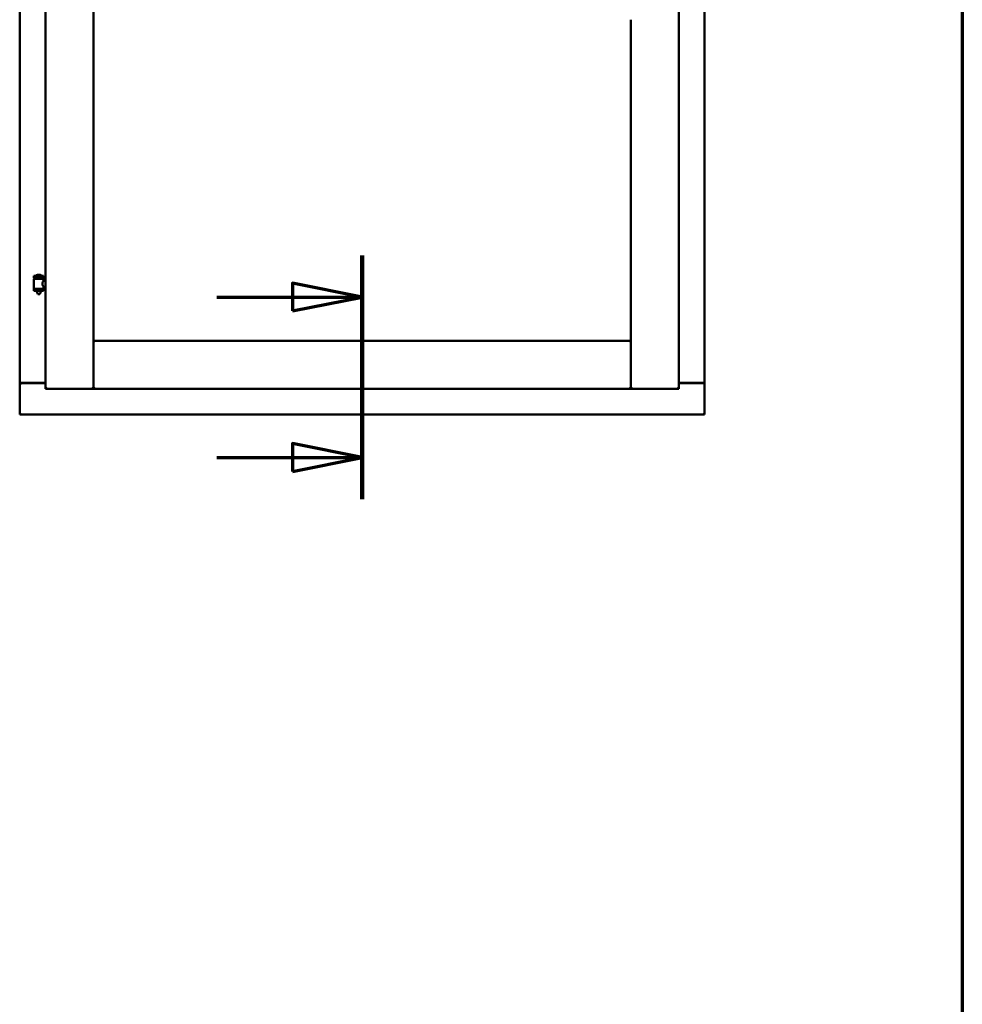
# Model space of a CAD drawing. Units: millimetres. Extents: x 15 to 815, y -287 to 287.
# Drawn here: x 166 to 200, y 164 to 200 of the extents above; entities that cross this region are included whole.
import ezdxf

# ---------------------------------------------------------------- set-up
doc = ezdxf.new("R2010")
doc.units = ezdxf.units.MM
doc.linetypes.add('CHAIN', pattern=[0.3543, 0.2362, -0.0295, 0.0591, -0.0295])
for name, color, linetype, lineweight in [('Border (ISO)', 8, 'Continuous', 70), ('Section Line (ISO)', 3, 'CHAIN', 70), ('Visible (ISO)', 7, 'Continuous', 50)]:
    doc.layers.add(name, color=color, linetype=linetype, lineweight=lineweight)

# ---------------------------------------------------------------- blocks, each defined once
blk = doc.blocks.new('Borders LEIAB A4 Border')
at = {"layer": 'Border (ISO)'}
blk.add_line((200, 287), (200, 10), dxfattribs=at)
blk = doc.blocks.new('2dTransSection0')
at = {"layer": 'Section Line (ISO)', "linetype": 'CHAIN', "ltscale": 9.749376}
blk.add_line((178.415, 191.024), (178.415, 182.251), dxfattribs=at)
at = {"layer": 'Section Line (ISO)', "linetype": 'Continuous', "lineweight": 140}
blk.add_line((178.415, 191.024), (178.415, 182.251), dxfattribs=at)
at = {"layer": 'Section Line (ISO)', "linetype": 'Continuous'}
for p, q in [((178.415, 189.524), (175.915, 190.024)), ((175.915, 190.024), (175.915, 189.024)), ((173.195, 189.524), (175.915, 189.524)), ((175.915, 189.524), (178.415, 189.524)), ((175.915, 189.024), (178.415, 189.524)), ((178.415, 183.751), (175.915, 184.251)), ((175.915, 184.251), (175.915, 183.251)), ((173.195, 183.751), (175.915, 183.751)), ((175.915, 183.751), (178.415, 183.751)), ((175.915, 183.251), (178.415, 183.751))]:
    blk.add_line(p, q, dxfattribs=at)
at = {"layer": 'Section Line (ISO)', "linetype": 'Continuous', "flags": 128}
for points in [[(175.915, 189.024), (178.415, 189.524), (175.915, 190.024), (175.915, 189.024)], [(175.915, 183.251), (178.415, 183.751), (175.915, 184.251), (175.915, 183.251)]]:
    blk.add_lwpolyline(points, dxfattribs=at)
at = {"layer": 'Section Line (ISO)'}
for points in [[(175.915, 189.024), (178.415, 189.524), (175.915, 190.024), (175.915, 189.024)], [(175.915, 183.251), (178.415, 183.751), (175.915, 184.251), (175.915, 183.251)]]:
    blk.add_solid(points, dxfattribs=at)

msp = doc.modelspace()

# ---------------------------------------------------------------- linework, layer by layer
at = {"layer": 'Visible (ISO)'}
for p, q in [((166.103, 236.301), (166.103, 186.426)), ((167.028, 236.501), (167.028, 186.226)), ((168.753, 236.501), (168.753, 186.226)), ((189.803, 186.226), (189.803, 236.501)), ((190.728, 186.426), (190.728, 236.301)), ((188.078, 186.226), (188.078, 199.501)), ((166.963, 190.282), (166.613, 190.282)), ((166.613, 190.207), (166.613, 190.282)), ((166.838, 190.318), (166.738, 190.318)), ((166.963, 190.207), (166.963, 190.282)), ((166.963, 190.207), (166.613, 190.207)), ((166.617, 189.832), (166.617, 190.171)), ((166.624, 190.178), (166.952, 190.178)), ((166.715, 190.178), (166.715, 190.207)), ((166.861, 190.178), (166.861, 190.207)), ((166.959, 190.111), (166.959, 190.171)), ((167.028, 190.111), (166.959, 190.111)), ((167.028, 189.891), (166.959, 189.891)), ((166.959, 189.832), (166.959, 189.891)), ((166.613, 189.825), (166.963, 189.825)), ((166.613, 189.75), (166.613, 189.825)), ((166.963, 189.75), (166.613, 189.75)), ((166.715, 189.737), (166.715, 189.75)), ((166.75, 189.632), (166.716, 189.728)), ((166.826, 189.632), (166.75, 189.632)), ((166.826, 189.632), (166.86, 189.728)), ((166.861, 189.737), (166.861, 189.75)), ((166.963, 189.75), (166.963, 189.825)), ((168.803, 187.901), (168.753, 187.951)), ((168.753, 187.951), (168.753, 186.226)), ((168.753, 187.951), (188.078, 187.951)), ((188.078, 187.951), (188.028, 187.901)), ((188.078, 187.951), (188.078, 186.226)), ((166.11, 186.426), (166.103, 186.426)), ((166.103, 185.301), (166.103, 186.426)), ((166.12, 186.426), (166.103, 186.426)), ((167.028, 186.426), (166.12, 186.426)), ((166.153, 186.439), (167.028, 186.439)), ((189.803, 186.439), (190.678, 186.439)), ((189.803, 186.426), (190.711, 186.426)), ((190.728, 186.426), (190.711, 186.426)), ((190.728, 186.426), (190.721, 186.426)), ((190.728, 185.301), (190.728, 186.426)), ((167.078, 186.276), (167.028, 186.226)), ((167.028, 186.226), (168.753, 186.226)), ((168.753, 186.226), (168.703, 186.276)), ((168.753, 186.226), (168.803, 186.276)), ((168.753, 186.226), (188.078, 186.226)), ((188.028, 186.276), (188.078, 186.226)), ((188.128, 186.276), (188.078, 186.226)), ((189.803, 186.226), (188.078, 186.226)), ((189.803, 186.226), (189.753, 186.276)), ((166.103, 185.301), (166.153, 185.351)), ((166.103, 185.301), (190.728, 185.301)), ((190.678, 185.351), (190.728, 185.301))]:
    msp.add_line(p, q, dxfattribs=at)
for centre, radius, start, end in [((166.683, 190.285), 0.0025, 130.4942, 270), ((166.788, 190.162), 0.164, 108.0031, 130.4942), ((166.738, 190.316), 0.0025, 90, 108.0031), ((166.838, 190.316), 0.0025, 71.9969, 90), ((166.788, 190.162), 0.164, 49.5058, 71.9969), ((166.893, 190.285), 0.0025, 270, 49.5058), ((166.624, 190.171), 0.0075, 90, 180), ((165.849, 190.016), 0.805, 11.6131, 13.7477), ((167.849, 190.016), 0.924, 168.0529, 169.9011), ((166.952, 190.171), 0.0075, 0, 90), ((166.624, 189.832), 0.0075, 180, 270), ((166.74, 189.737), 0.025, 180, 199.29), ((166.836, 189.737), 0.025, 340.71, 0), ((166.952, 189.832), 0.0075, 270, 0), ((166.153, 186.389), 0.05, 90, 131.4096), ((190.678, 186.389), 0.05, 48.5904, 90)]:
    msp.add_arc(centre, radius, start, end, dxfattribs=at)
for points, knots in [([(166.959, 189.891), (166.959, 189.891), (166.957, 189.894), (166.95, 189.906), (166.945, 189.914), (166.936, 189.933), (166.93, 189.945), (166.922, 189.972), (166.919, 189.987), (166.919, 190.001), (166.919, 190.016), (166.922, 190.031), (166.93, 190.058), (166.936, 190.07), (166.945, 190.089), (166.95, 190.097), (166.957, 190.109), (166.959, 190.111), (166.959, 190.111)], [2.063857, 2.063857, 2.063857, 2.063857, 2.235061, 2.235061, 2.406265, 2.406265, 2.579037, 2.579037, 2.751809, 2.751809, 2.751809, 2.924581, 2.924581, 3.097353, 3.097353, 3.268557, 3.268557, 3.439761, 3.439761, 3.439761, 3.439761]), ([(166.11, 186.426), (166.111, 186.426), (166.114, 186.426), (166.119, 186.424), (166.122, 186.422), (166.129, 186.418), (166.134, 186.415), (166.143, 186.408), (166.148, 186.405), (166.153, 186.401)], [0.5344454, 0.5344454, 0.5344454, 0.5344454, 0.5797861, 0.5797861, 0.6251268, 0.6251268, 0.6916556, 0.6916556, 0.7581844, 0.7581844, 0.7581844, 0.7581844]), ([(190.678, 186.401), (190.682, 186.405), (190.687, 186.408), (190.697, 186.415), (190.702, 186.418), (190.709, 186.422), (190.711, 186.424), (190.717, 186.426), (190.719, 186.426), (190.721, 186.426)], [0, 0, 0, 0, 0.0665288, 0.0665288, 0.1330576, 0.1330576, 0.1783983, 0.1783983, 0.223739, 0.223739, 0.223739, 0.223739])]:
    msp.add_open_spline(points, degree=3, knots=knots, dxfattribs=at)

# ---------------------------------------------------------------- block references
msp.add_blockref('Borders LEIAB A4 Border', (0, 0))
at = {"layer": 'Section Line (ISO)'}
msp.add_blockref('2dTransSection0', (0, 0), dxfattribs=at)

doc.saveas('drawing.dxf')
